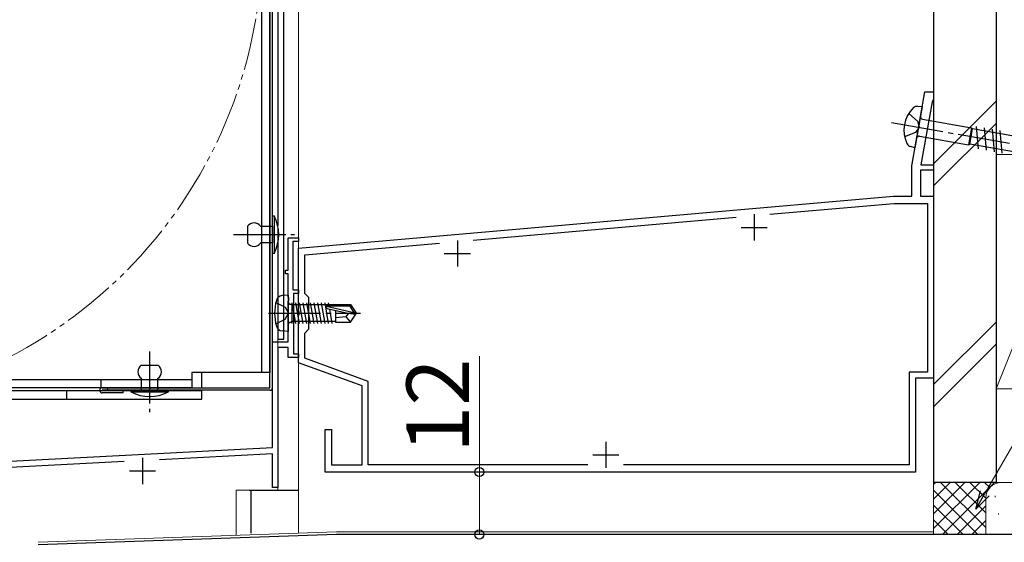
# Model space of a CAD drawing. Extents: x 0 to 1403, y 0 to 2150.
# Drawn here: x 352 to 541, y 1457 to 1557 of the extents above; entities that cross this region are included whole.
import ezdxf

# ---------------------------------------------------------------- set-up
doc = ezdxf.new("R2010")
doc.units = 0
doc.linetypes.add('YCENTER_1', pattern=[13, 10, -1, 1, -1])
doc.linetypes.add('YDIVIDE_1', pattern=[15, 10, -1, 1, -1, 1, -1])
for name, color, linetype, lineweight in [('YKK_11', 7, 'CONTINUOUS', 30), ('YKK_12', 2, 'CONTINUOUS', 13), ('YKK_13', 4, 'CONTINUOUS', 30), ('YKK_D', 6, 'CONTINUOUS', 13), ('YSS_K', 3, 'CONTINUOUS', 13), ('YSS_KE', 3, 'CONTINUOUS', 30)]:
    doc.layers.add(name, color=color, linetype=linetype, lineweight=lineweight)
doc.styles.add('text-b', font='txt')

msp = doc.modelspace()

# ---------------------------------------------------------------- linework, layer by layer
at = {"layer": 'YKK_11', "linetype": 'ByBlock', "lineweight": -2, "ltscale": 0.5}
for p, q in [((523.19, 1528.85), (525.69, 1543.03)), ((525.69, 1543.03), (527.39, 1543.03)), ((527.39, 1541.63), (527.23, 1541.37)), ((527.39, 1543.03), (527.39, 1541.63)), ((527.08, 1541.16), (524.94, 1529.03)), ((527.23, 1541.37), (527.08, 1541.16)), ((523.19, 1523.03), (523.19, 1528.85)), ((524.94, 1529.03), (527.39, 1529.03)), ((527.39, 1529.03), (527.39, 1528.03)), ((527.39, 1528.03), (524.89, 1528.03)), ((524.89, 1528.03), (524.89, 1523.03)), ((405.39, 1513.03), (519.69, 1523.03)), ((519.69, 1523.03), (523.19, 1523.03)), ((524.89, 1523.03), (527.39, 1523.03)), ((527.39, 1523.03), (527.39, 1488.03)), ((495.94, 1519.55), (519.75, 1521.63)), ((519.75, 1521.63), (526.19, 1521.63)), ((526.19, 1521.63), (526.19, 1489.23)), ((438.93, 1514.56), (489.44, 1518.98)), ((403.39, 1508.83), (403.39, 1515.03)), ((403.39, 1515.03), (405.39, 1515.03)), ((405.39, 1514.33), (404.29, 1514.33)), ((404.29, 1514.33), (404.29, 1505.03)), ((405.39, 1515.03), (405.39, 1514.33)), ((406.59, 1511.73), (432.44, 1513.99)), ((405.39, 1500.99), (405.39, 1513.03)), ((406.59, 1504.33), (406.59, 1511.73)), ((402.89, 1508.13), (402.89, 1508.83)), ((402.89, 1508.83), (403.39, 1508.83)), ((403.39, 1508.13), (402.89, 1508.13)), ((403.39, 1503.69), (403.39, 1508.13)), ((404.29, 1505.03), (405.39, 1505.03)), ((405.39, 1504.33), (404.39, 1504.33)), ((404.39, 1504.33), (404.39, 1492.73)), ((405.39, 1505.03), (405.39, 1504.33)), ((407.39, 1503.53), (406.59, 1504.33)), ((403.51, 1503.51), (403.39, 1503.69)), ((403.39, 1502.77), (403.51, 1502.96)), ((403.39, 1495.03), (403.39, 1502.77)), ((403.51, 1502.96), (403.51, 1503.51)), ((407.39, 1497.53), (407.39, 1503.53)), ((405.51, 1500.81), (405.39, 1500.99)), ((405.39, 1500.07), (405.51, 1500.26)), ((405.39, 1491.03), (405.39, 1500.07)), ((405.51, 1500.26), (405.51, 1500.81)), ((406.59, 1496.73), (407.39, 1497.53)), ((406.59, 1491.87), (406.59, 1496.73)), ((400.39, 1474.73), (400.39, 1495.03)), ((400.39, 1495.03), (403.39, 1495.03)), ((403.39, 1493.93), (401.39, 1493.93)), ((401.39, 1493.93), (401.39, 1467.03)), ((403.39, 1492.03), (403.39, 1493.93)), ((404.39, 1492.73), (405.39, 1492.73)), ((405.39, 1492.73), (405.39, 1492.03)), ((405.39, 1492.03), (403.39, 1492.03)), ((417.59, 1486.59), (405.39, 1491.03)), ((418.79, 1487.43), (406.59, 1491.87)), ((526.19, 1489.23), (522.69, 1489.23)), ((522.69, 1489.23), (522.69, 1471.43)), ((418.79, 1471.43), (418.79, 1487.43)), ((527.39, 1488.03), (523.89, 1488.03)), ((523.89, 1488.03), (523.89, 1470.03)), ((417.59, 1471.43), (417.59, 1486.59)), ((410.49, 1470.03), (410.49, 1478.23)), ((410.49, 1478.23), (411.69, 1478.23)), ((411.69, 1478.23), (411.69, 1471.43)), ((331.03, 1471.1), (400.39, 1474.73)), ((400.39, 1473.53), (378.67, 1472.39)), ((400.39, 1467.03), (400.39, 1473.53)), ((371.9, 1472.04), (331.29, 1469.91)), ((523.89, 1470.03), (410.49, 1470.03)), ((411.69, 1471.43), (417.59, 1471.43)), ((460.96, 1471.43), (418.79, 1471.43)), ((522.69, 1471.43), (467.81, 1471.43)), ((401.39, 1467.03), (400.39, 1467.03)), ((412.66, 1458.03), (355.39, 1456.03)), ((555.09, 1458.03), (412.66, 1458.03))]:
    msp.add_line(p, q, dxfattribs=at)
at = {"layer": 'YKK_11', "ltscale": 0.5}
for p, q in [((492.89, 1519.53), (492.89, 1514.53)), ((490.39, 1517.03), (495.39, 1517.03)), ((435.89, 1514.53), (435.89, 1509.53)), ((433.39, 1512.03), (438.39, 1512.03)), ((464.39, 1475.83), (464.39, 1470.83)), ((375.39, 1472.73), (375.39, 1467.73)), ((461.89, 1473.33), (466.89, 1473.33)), ((372.89, 1470.23), (377.89, 1470.23))]:
    msp.add_line(p, q, dxfattribs=at)
at = {"layer": 'YKK_11'}
for p, q in [((401.43, 1500.53), (404.99, 1500.53)), ((432.57, 1470.03), (416.47, 1470.03))]:
    msp.add_line(p, q, dxfattribs=at)
at = {"layer": 'YKK_12'}
for p, q in [((405.39, 1458.28), (405.39, 1724.03)), ((401.39, 1493.03), (401.39, 1678.33)), ((401.39, 1466.53), (401.39, 1492.03)), ((393.39, 1466.53), (393.39, 1457.86)), ((393.39, 1466.53), (396.19, 1466.53)), ((355.39, 1456.53), (412.65, 1458.53)), ((527.39, 1458.53), (412.65, 1458.53))]:
    msp.add_line(p, q, dxfattribs=at)
at = {"layer": 'YKK_12', "linetype": 'YDIVIDE_1'}
msp.add_circle((308.39, 1572.03), 90, dxfattribs=at)
at = {"layer": 'YKK_13'}
for p, q in [((402.59, 1495.53), (402.59, 1679.83)), ((399.88, 1486.23), (399.88, 1657.32)), ((400.38, 1486.23), (400.38, 1657.32)), ((398.29, 1653.03), (398.29, 1489.13)), ((399.89, 1653.03), (399.89, 1489.13)), ((401.39, 1626.19), (401.39, 1517.36)), ((525.19, 1540.2), (523.8, 1532.32)), ((525.19, 1540.2), (524.28, 1540.27)), ((522.6, 1538.88), (524.32, 1537.43)), ((525.27, 1537.82), (534.68, 1536.16)), ((524.61, 1536.24), (523.93, 1535.22)), ((524.32, 1537.43), (524.61, 1536.24)), ((534.68, 1536.16), (534.1, 1532.86)), ((534.35, 1533), (534.87, 1535.95)), ((534.68, 1536.16), (534.87, 1535.95)), ((593.88, 1525.55), (534.87, 1535.95)), ((535.99, 1532.1), (535.61, 1536.43)), ((537.52, 1531.83), (537.14, 1536.16)), ((539.05, 1531.56), (538.67, 1535.89)), ((523.93, 1535.22), (521.82, 1534.44)), ((524.69, 1534.52), (534.1, 1532.86)), ((540.58, 1531.29), (540.2, 1535.62)), ((523.8, 1532.32), (522.92, 1532.56)), ((534.1, 1532.86), (534.35, 1533)), ((593.36, 1522.59), (534.35, 1533)), ((400.39, 1512.03), (400.39, 1519.23)), ((400.39, 1519.23), (400.69, 1519.23)), ((400.69, 1519.23), (400.69, 1512.03)), ((395.59, 1517.23), (395.59, 1514.03)), ((398.09, 1517.23), (400.39, 1517.23)), ((400.39, 1517.23), (400.39, 1514.03)), ((401.39, 1515.89), (401.39, 1495.53)), ((400.39, 1514.03), (398.09, 1514.03)), ((400.69, 1512.03), (400.39, 1512.03)), ((403.39, 1504.03), (402.27, 1503.93)), ((403.39, 1504.03), (403.39, 1497.03)), ((401.02, 1502.58), (402.84, 1501.68)), ((403.89, 1502.26), (404.09, 1502.26)), ((404.09, 1502.51), (404.09, 1498.55)), ((412.49, 1502.13), (404.09, 1502.13)), ((404.87, 1498.55), (404.17, 1502.51)), ((405.57, 1498.55), (404.87, 1502.51)), ((406.27, 1498.55), (405.57, 1502.51)), ((406.97, 1498.55), (406.27, 1502.51)), ((407.67, 1498.55), (406.97, 1502.51)), ((408.37, 1498.55), (407.67, 1502.51)), ((409.07, 1498.55), (408.37, 1502.51)), ((409.77, 1498.55), (409.07, 1502.51)), ((410.47, 1498.55), (409.77, 1502.51)), ((411.17, 1498.55), (410.47, 1502.51)), ((410.78, 1501.87), (416.03, 1500.68)), ((410.94, 1501.93), (415.18, 1501.93)), ((411.28, 1501.93), (411.17, 1502.51)), ((412.49, 1502.23), (415.34, 1502.23)), ((412.49, 1502.23), (412.49, 1501.93)), ((415.34, 1502.23), (415.18, 1501.93)), ((415.18, 1501.93), (416.03, 1500.68)), ((415.34, 1502.23), (416.39, 1500.68)), ((402.84, 1501.68), (403.45, 1500.53)), ((402.84, 1499.39), (403.45, 1500.53)), ((410.88, 1501.44), (414.88, 1500.53)), ((411.87, 1498.55), (411.38, 1501.33)), ((412.49, 1501.07), (412.49, 1498.83)), ((414.99, 1500.53), (414.49, 1499.83)), ((414.88, 1500.53), (416.39, 1500.38)), ((414.88, 1500.53), (416.39, 1500.53)), ((415.34, 1498.83), (416.39, 1500.38)), ((416.03, 1500.68), (416.39, 1500.68)), ((416.39, 1500.68), (416.39, 1500.38)), ((416.39, 1500.38), (416.39, 1500.68)), ((401.02, 1498.48), (402.84, 1499.39)), ((403.89, 1498.8), (404.09, 1498.8)), ((404.17, 1498.55), (404.09, 1499.05)), ((412.49, 1498.93), (404.11, 1498.93)), ((414.49, 1499.83), (412.49, 1499.63)), ((412.49, 1498.83), (415.34, 1498.83)), ((414.49, 1499.83), (415.34, 1498.83)), ((403.39, 1497.03), (402.27, 1497.13)), ((401.39, 1495.53), (402.59, 1495.53)), ((375.18, 1490.53), (378.38, 1490.53)), ((399.89, 1489.13), (384.89, 1489.13)), ((384.89, 1489.13), (384.89, 1486.23)), ((386.79, 1486.23), (386.79, 1489.13)), ((305.79, 1487.83), (384.89, 1487.83)), ((367.39, 1487.83), (367.39, 1486.23)), ((375.18, 1488.03), (375.18, 1485.73)), ((378.38, 1485.73), (378.38, 1488.03)), ((384.89, 1486.23), (305.79, 1486.23)), ((386.79, 1485.63), (307.39, 1485.63)), ((360.79, 1485.63), (360.79, 1484.03)), ((367.68, 1486.23), (399.88, 1486.23)), ((399.88, 1485.73), (367.68, 1485.73)), ((371.68, 1485.23), (367.68, 1485.23)), ((368.68, 1486.23), (368.68, 1485.73)), ((371.68, 1485.23), (371.68, 1485.73)), ((380.38, 1485.73), (373.18, 1485.73)), ((373.18, 1485.73), (373.18, 1485.43)), ((373.18, 1485.43), (380.38, 1485.43)), ((375.18, 1485.73), (378.38, 1485.73)), ((380.38, 1485.43), (380.38, 1485.73)), ((386.79, 1484.03), (386.79, 1485.63)), ((307.39, 1484.03), (386.79, 1484.03)), ((395.89, 1466.53), (405.39, 1466.53)), ((396.19, 1466.53), (396.19, 1458.31))]:
    msp.add_line(p, q, dxfattribs=at)
at = {"layer": 'YKK_13', "linetype": 'YCENTER_1'}
for p, q in [((519.32, 1537.17), (600.5, 1522.86)), ((392.92, 1515.63), (404.59, 1515.63)), ((399.63, 1500.53), (417.31, 1500.53)), ((376.78, 1493.2), (376.78, 1481.53))]:
    msp.add_line(p, q, dxfattribs=at)
at = {"layer": 'YKK_13'}
for centre, radius, start, end in [((527.69, 1535.69), 6, 133.7246, 206.2754), ((524.25, 1539.12), 1.16, 88.5284, 127.8411), ((525.36, 1538.31), 0.5, 170, 260), ((524.61, 1534.03), 0.5, 80, 170), ((523.29, 1533.66), 1.16, 212.1589, 251.4716), ((393.94, 1515.63), 7.65, 331.9275, 28.0725), ((396.84, 1516.4), 1.5, 33.5573, 146.4427), ((396.84, 1514.85), 1.5, 213.5573, 326.4427), ((402.38, 1502.64), 1.3, 95, 164.1191), ((409.79, 1500.53), 9, 164.1191, 195.8809), ((403.89, 1502.76), 0.5, 180, 270), ((410.94, 1501.68), 0.248, 90, 257.191), ((402.38, 1498.42), 1.3, 195.8809, 265), ((403.89, 1498.3), 0.5, 90, 180), ((376.01, 1489.28), 1.5, 123.5573, 236.4427), ((377.56, 1489.28), 1.5, 303.5573, 56.4427), ((367.68, 1485.73), 0.5, 90, 270), ((376.78, 1492.18), 7.65, 241.9275, 298.0725), ((399.88, 1486.23), 0.5, 270, 0)]:
    msp.add_arc(centre, radius, start, end, dxfattribs=at)
at = {"layer": 'YKK_D'}
for p, q in [((537.23, 1465.92), (555.48, 1497.53)), ((440.12, 1470.03), (440.12, 1492.26)), ((440.12, 1458.03), (440.12, 1470.03))]:
    msp.add_line(p, q, dxfattribs=at)
at = {"layer": 'YKK_D', "linetype": 'ByBlock', "lineweight": -2}
for p, q in [((535.48, 1462.89), (536.42, 1466.39)), ((535.48, 1462.89), (537.23, 1465.92)), ((538.04, 1465.45), (535.48, 1462.89))]:
    msp.add_line(p, q, dxfattribs=at)
for centre in [(440.12, 1470.03), (440.12, 1458.03)]:
    msp.add_circle(centre, 0.875, dxfattribs=at)
at = {"layer": 'YSS_K'}
for p, q in [((527.39, 1529.24), (539.39, 1541.24)), ((527.39, 1525), (539.39, 1537)), ((539.39, 1531.03), (556.48, 1531.03)), ((539.39, 1531.03), (539.39, 1486.03)), ((556.48, 1528.77), (539.39, 1486.03)), ((539.39, 1498.82), (527.39, 1486.82)), ((527.39, 1482.58), (539.39, 1494.58)), ((539.39, 1486.03), (556.48, 1486.03)), ((527.39, 1468.03), (527.39, 1458.03)), ((540.39, 1468.03), (527.39, 1468.03)), ((527.39, 1459.18), (536.24, 1468.03)), ((527.39, 1462), (533.41, 1468.03)), ((527.39, 1464.83), (530.59, 1468.03)), ((527.39, 1467.66), (527.76, 1468.03)), ((528.7, 1468.03), (537.39, 1459.35)), ((529.07, 1458.03), (539.07, 1468.03)), ((531.53, 1468.03), (537.39, 1462.18)), ((534.36, 1468.03), (537.39, 1465)), ((537.18, 1468.03), (538.17, 1467.05)), ((540.01, 1468.03), (540.03, 1468.01)), ((555.09, 1468.03), (540.39, 1468.03)), ((527.39, 1466.52), (535.87, 1458.03)), ((537.39, 1465.03), (537.39, 1458.03)), ((539.21, 1465.23), (539.21, 1465.43)), ((527.39, 1463.69), (533.04, 1458.03)), ((531.9, 1458.03), (537.39, 1463.52)), ((527.39, 1460.86), (530.21, 1458.03)), ((534.73, 1458.03), (537.39, 1460.69)), ((539.88, 1461.89), (539.88, 1462.09))]:
    msp.add_line(p, q, dxfattribs=at)
msp.add_arc((540.39, 1465.03), 3, 90, 180, dxfattribs=at)
at = {"layer": 'YSS_KE'}
for p, q in [((527.39, 1903.97), (527.39, 1468.03)), ((539.39, 1903.97), (539.39, 1468.03)), ((539.39, 1468.03), (527.39, 1468.03))]:
    msp.add_line(p, q, dxfattribs=at)

# ---------------------------------------------------------------- texts
at = {"layer": 'YKK_D', "style": 'text-b'}
msp.add_text('12', height=12, rotation=90, dxfattribs=at).set_placement((438.12, 1473.69))

doc.saveas('drawing.dxf')
